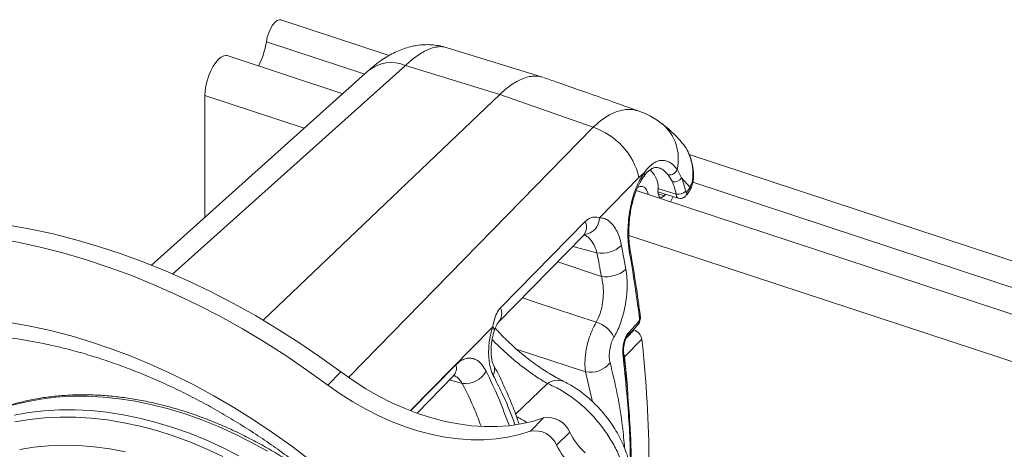
# Model space of a CAD drawing. Units: inches. Extents: x 4 to 132, y 2 to 86.
# Drawn here: x 99 to 103, y 75 to 76 of the extents above; entities that cross this region are included whole.
import ezdxf

# ---------------------------------------------------------------- set-up
doc = ezdxf.new("R2010")
doc.units = ezdxf.units.IN
doc.header["$MEASUREMENT"] = 0

msp = doc.modelspace()

# ---------------------------------------------------------------- linework, layer by layer
at = {"color": 7, "linetype": 'Continuous', "lineweight": 15}
for p, q in [((100.7376, 76.0319), (100.3688, 76.1533)), ((100.6547, 75.9685), (100.3197, 76.0788)), ((101.261, 75.9582), (100.9321, 76.0591)), ((100.58, 75.9017), (100.186, 76.0314)), ((100.7934, 75.9982), (100.0003, 75.2879)), ((101.1149, 75.8995), (100.7934, 75.9982)), ((100.6682, 75.9806), (99.9272, 75.3173)), ((100.1102, 75.4811), (100.1102, 75.8954)), ((100.4485, 75.784), (100.1102, 75.8954)), ((100.3094, 75.1305), (101.1149, 75.8995)), ((101.4334, 75.7875), (101.1149, 75.8995)), ((100.6006, 74.9367), (101.4334, 75.7875)), ((103.8435, 75.0093), (101.7604, 75.6951)), ((101.6071, 75.6323), (101.5894, 75.6167)), ((101.703, 75.6016), (101.6886, 75.6256)), ((101.7191, 75.6444), (101.7341, 75.616)), ((101.5894, 75.6167), (101.4548, 75.4795)), ((101.7632, 75.5831), (101.7341, 75.616)), ((103.7943, 74.9348), (101.7727, 75.6004)), ((103.6606, 74.8874), (101.5802, 75.5724)), ((101.7161, 75.56), (101.6538, 75.5797)), ((101.6541, 75.5675), (101.7224, 75.5464)), ((101.675, 75.5543), (101.6545, 75.561)), ((101.7517, 75.5668), (101.7632, 75.5831)), ((101.1108, 75.1247), (101.3995, 75.4185)), ((103.5848, 74.7514), (101.5548, 75.4197)), ((101.5297, 75.3849), (101.5447, 75.304)), ((101.4463, 75.3598), (101.3639, 75.3822)), ((101.3123, 75.3298), (101.4611, 75.2799)), ((101.091, 75.1086), (100.8113, 74.8237)), ((101.5474, 75.0722), (101.5725, 75.0977)), ((101.5725, 75.0977), (101.5701, 75.0984)), ((101.5995, 75.0659), (101.5402, 75.006)), ((101.4075, 74.9555), (101.1713, 75.0326)), ((101.5498, 74.9067), (101.5402, 75.006)), ((100.5736, 74.9549), (100.5292, 74.9099)), ((100.8123, 74.8233), (100.9659, 74.9795)), ((101.4311, 74.8533), (101.4075, 74.9555)), ((100.833, 74.8148), (100.9565, 74.9405)), ((100.9871, 74.9159), (100.9441, 74.9279)), ((101.1687, 74.8115), (101.2775, 74.9151)), ((101.2195, 74.7533), (101.264, 74.7983)), ((101.3532, 74.7502), (101.3088, 74.7052))]:
    msp.add_line(p, q, dxfattribs=at)
at = {"color": 7, "linetype": 'Continuous', "lineweight": 15, "flags": 128}
for points in [[(100.3197, 76.0788), (100.3229, 76.0938), (100.3278, 76.1088), (100.334, 76.1228), (100.3412, 76.135), (100.349, 76.1446), (100.3567, 76.151), (100.364, 76.1537), (100.3688, 76.1533)], [(100.1102, 75.8954), (100.1111, 75.9112), (100.1137, 75.9282), (100.118, 75.9458), (100.1238, 75.9633), (100.1308, 75.9799), (100.1389, 75.9951), (100.1476, 76.0083), (100.1566, 76.0189), (100.1657, 76.0266), (100.1744, 76.0311), (100.1824, 76.0321), (100.186, 76.0314)], [(101.7739, 75.6451), (101.7736, 75.6457), (101.7724, 75.6465)], [(101.584, 75.5824), (101.5931, 75.5858), (101.6016, 75.5857), (101.609, 75.5821), (101.615, 75.575), (101.6195, 75.5648), (101.621, 75.559)], [(101.675, 75.5543), (101.6709, 75.5508), (101.667, 75.5488), (101.6634, 75.5483), (101.6602, 75.5494), (101.6576, 75.552), (101.6557, 75.556), (101.6545, 75.5613), (101.6541, 75.5676)], [(101.6799, 75.5595), (101.6796, 75.5592), (101.675, 75.5543)], [(101.6971, 75.5339), (101.7005, 75.5402), (101.7059, 75.5515)], [(100.5736, 74.9549), (100.5024, 75.0063), (100.43, 75.0553), (100.3567, 75.102), (100.2824, 75.1463), (100.2074, 75.188), (100.1317, 75.2272), (100.0555, 75.2637), (99.9788, 75.2975), (99.9019, 75.3286), (99.8247, 75.3568), (99.7475, 75.3822), (99.6704, 75.4047), (99.5935, 75.4244), (99.5168, 75.441), (99.4406, 75.4547), (99.3649, 75.4654), (99.2899, 75.473), (99.2156, 75.4777), (99.1423, 75.4793), (99.0699, 75.4779), (98.9987, 75.4734)], [(101.1174, 75.1733), (101.1763, 75.2332), (101.4063, 75.4667)], [(100.5292, 74.9099), (100.4579, 74.9613), (100.3856, 75.0103), (100.3122, 75.057), (100.238, 75.1013), (100.1629, 75.143), (100.0872, 75.1822), (100.011, 75.2187), (99.9344, 75.2525), (99.8574, 75.2836), (99.7803, 75.3118), (99.7031, 75.3372), (99.626, 75.3598), (99.549, 75.3794), (99.4724, 75.396), (99.3962, 75.4097), (99.3205, 75.4204), (99.2454, 75.4281), (99.1712, 75.4327), (99.0978, 75.4343), (99.0255, 75.4329), (98.9542, 75.4284)], [(101.1919, 75.2072), (101.2358, 75.1926), (101.4438, 75.1237)], [(99.4453, 75.1232), (99.5145, 75.1107), (99.5842, 75.0954), (99.6541, 75.0773), (99.7242, 75.0563), (99.7943, 75.0325), (99.8643, 75.006), (99.9341, 74.9768), (100.0035, 74.9449), (100.0725, 74.9104), (100.1409, 74.8734), (100.2086, 74.834), (100.2755, 74.7921), (100.3414, 74.748), (100.4062, 74.7016), (100.4699, 74.653)], [(101.5543, 75.0894), (101.5761, 75.1133), (101.5884, 75.1268)], [(101.551, 75.0774), (101.5749, 75.1037), (101.5851, 75.1149)], [(101.5402, 75.006), (101.5392, 75.0109), (101.5384, 75.0134)], [(101.264, 74.7983), (101.2264, 74.7865), (101.1873, 74.7777), (101.1468, 74.7718), (101.105, 74.7688), (101.0621, 74.7688), (101.0183, 74.7717), (100.9739, 74.7776), (100.9289, 74.7864), (100.8836, 74.7981), (100.8381, 74.8126), (100.7927, 74.8299), (100.7476, 74.8499), (100.703, 74.8725), (100.659, 74.8976), (100.6158, 74.9251), (100.5736, 74.9549)], [(101.2195, 74.7533), (101.182, 74.7416), (101.1429, 74.7327), (101.1023, 74.7268), (101.0605, 74.7238), (101.0177, 74.7238), (100.9739, 74.7267), (100.9294, 74.7326), (100.8844, 74.7414), (100.8391, 74.7531), (100.7937, 74.7676), (100.7483, 74.7849), (100.7032, 74.8049), (100.6585, 74.8275), (100.6145, 74.8526), (100.5713, 74.8801), (100.5292, 74.9099)], [(100.3239, 74.6845), (100.2688, 74.7151), (100.213, 74.7432), (100.1568, 74.7687), (100.1002, 74.7915), (100.0435, 74.8116), (99.9868, 74.8288), (99.9303, 74.8433), (99.8741, 74.8548), (99.8183, 74.8635), (99.7631, 74.8692), (99.7088, 74.8719), (99.6553, 74.8717), (99.6029, 74.8686), (99.5517, 74.8625), (99.5019, 74.8535), (99.4535, 74.8415)], [(99.4605, 74.8077), (99.5102, 74.8167), (99.5613, 74.8228), (99.6136, 74.826), (99.6669, 74.8261), (99.7212, 74.8234), (99.7762, 74.8177), (99.8318, 74.8091), (99.8879, 74.7975), (99.9443, 74.7831), (100.0009, 74.7659), (100.0574, 74.7459), (100.1138, 74.7232), (100.1699, 74.6977), (100.2256, 74.6697)], [(100.1709, 74.6669), (100.1151, 74.6929), (100.0589, 74.7163), (100.0025, 74.737), (99.9461, 74.7549), (99.8898, 74.7699), (99.8338, 74.782), (99.7783, 74.7913), (99.7233, 74.7976), (99.669, 74.8009), (99.6157, 74.8013), (99.5633, 74.7988), (99.5122, 74.7932), (99.4624, 74.7847)], [(101.5642, 74.5999), (101.5629, 74.6761), (101.5601, 74.751)], [(99.4792, 74.6911), (99.5276, 74.6987), (99.5773, 74.7034), (99.6281, 74.7052), (99.68, 74.7039), (99.7327, 74.6997), (99.7861, 74.6926), (99.84, 74.6825)]]:
    msp.add_lwpolyline(points, dxfattribs=at)
at = {"color": 7, "linetype": 'Continuous', "lineweight": 15}
for centre, radius, start, end in [((100.0375, 76.1238), 0.2858, 333.4644, 350.9366), ((100.7458, 75.8814), 0.1262, 67.8004, 128.003), ((101.3579, 75.5619), 0.2378, 13.3005, 71.4964), ((101.5675, 75.6807), 0.1559, 346.5292, 49.3377), ((101.5948, 75.6276), 0.0131, 324.8306, 20.7124), ((101.5723, 75.5806), 0.0828, 350.9252, 48.643), ((101.6928, 75.653), 0.0277, 261.3713, 341.9531), ((101.7077, 75.6325), 0.0312, 261.3207, 328.0752), ((101.7222, 75.5987), 0.0392, 261.1297, 310.8797), ((101.7374, 75.5634), 0.0147, 319.6384, 13.4752), ((101.7543, 75.5788), 0.00993, 334.1979, 25.9629), ((101.3657, 75.4478), 0.0448, 319.1639, 24.9916), ((101.3968, 75.4798), 0.058, 276.2104, 359.6965), ((101.4604, 75.464), 0.1052, 262.2632, 311.2025), ((101.552, 75.3651), 0.00784, 311.003, 8.3831), ((101.477, 75.3818), 0.1031, 261.1134, 311.014), ((101.0768, 75.154), 0.045, 319.027, 25.4105), ((101.4203, 75.035), 0.0917, 24.2802, 75.1336), ((101.5742, 75.1243), 0.0144, 319.2489, 10.1072), ((101.5853, 75.1437), 0.00854, 313.3527, 3.973), ((101.08, 75.0964), 0.0164, 348.307, 48.1434), ((101.5401, 75.0868), 0.0144, 318.1948, 10.1394), ((101.5596, 75.0593), 0.0404, 9.3934, 71.4101), ((99.2348, 73.4812), 1.6036, 80.1037, 85.7517), ((97.5635, 74.6235), 4.0601, 0.2195, 6.2563), ((101.5285, 75.021), 0.0086, 313.4955, 3.3885), ((101.4245, 75.0379), 0.0842, 258.3444, 322.1021), ((100.9252, 74.9686), 0.0421, 317.9786, 15.0168), ((100.9977, 74.996), 0.0808, 262.491, 331.2809), ((101.0574, 74.9615), 0.0401, 332.0306, 25.3861), ((101.3116, 74.8701), 0.0565, 67.856, 127.174), ((101.2788, 74.7189), 0.0807, 22.793, 100.5922), ((101.2344, 74.6739), 0.0807, 22.8001, 100.5854), ((101.58, 74.8626), 0.2531, 206.3651, 226.5114), ((101.5356, 74.8176), 0.2531, 206.3617, 226.5125)]:
    msp.add_arc(centre, radius, start, end, dxfattribs=at)
msp.add_ellipse((97.1238, 75.9082), major_axis=(3.6794, -3.3401), ratio=0.722804, start_param=0.750669, end_param=0.769563, dxfattribs=at)
for points, knots in [([(100.9317, 76.0588), (100.9292, 76.0597), (100.9189, 76.0632), (100.8999, 76.0667), (100.8754, 76.0691), (100.851, 76.0686), (100.827, 76.0657), (100.8035, 76.0604), (100.7807, 76.0528), (100.7582, 76.0432), (100.7357, 76.0312), (100.7123, 76.0162), (100.6895, 75.9994), (100.6748, 75.9864), (100.668, 75.9804)], [0, 0, 0, 0, 0.025325, 0.106151, 0.186262, 0.266172, 0.346497, 0.428038, 0.511516, 0.596515, 0.688066, 0.788916, 0.90196, 1, 1, 1, 1]), ([(100.9319, 76.0587), (100.9289, 76.0597), (100.9212, 76.0621), (100.9074, 76.0622), (100.8908, 76.0595), (100.8731, 76.0535), (100.8542, 76.0443), (100.8344, 76.0318), (100.8142, 76.0167), (100.8004, 76.0044), (100.7934, 75.9982)], [0, 0, 0, 0, 0.086322, 0.218753, 0.347981, 0.477207, 0.61022, 0.743233, 0.871174, 1, 1, 1, 1]), ([(101.1149, 75.8995), (101.1275, 75.9107), (101.147, 75.9279), (101.1727, 75.9438), (101.1925, 75.9533), (101.2119, 75.9595), (101.2305, 75.9622), (101.2469, 75.9619), (101.2566, 75.9591), (101.2609, 75.9579)], [0, 0, 0, 0, 0.239149, 0.369075, 0.49899, 0.63269, 0.766387, 0.896306, 1, 1, 1, 1]), ([(101.5904, 75.8423), (101.4967, 75.8754), (101.3879, 75.9136), (101.2791, 75.9519), (101.2642, 75.9571)], [0, 0, 0, 0, 0.86251, 1, 1, 1, 1]), ([(101.4334, 75.7875), (101.4465, 75.7993), (101.4665, 75.8172), (101.4935, 75.8328), (101.5203, 75.8444), (101.5466, 75.8492), (101.5719, 75.8478), (101.5841, 75.8442), (101.5902, 75.8424)], [0, 0, 0, 0, 0.247038, 0.374142, 0.501244, 0.747781, 0.874568, 1, 1, 1, 1]), ([(101.6688, 75.7987), (101.6632, 75.803), (101.6504, 75.8129), (101.6277, 75.8261), (101.607, 75.8365), (101.5937, 75.8408), (101.59, 75.842)], [0, 0, 0, 0, 0.235259, 0.540125, 0.871348, 1, 1, 1, 1]), ([(101.7381, 75.732), (101.7314, 75.7397), (101.7162, 75.7574), (101.693, 75.7797), (101.6759, 75.7933), (101.6689, 75.7988)], [0, 0, 0, 0, 0.315226, 0.721237, 1, 1, 1, 1]), ([(101.7724, 75.6465), (101.7717, 75.6512), (101.7697, 75.6638), (101.7649, 75.6834), (101.7563, 75.7051), (101.7475, 75.7215), (101.7399, 75.7295), (101.7378, 75.7318)], [0, 0, 0, 0, 0.137161, 0.373188, 0.615465, 0.893567, 1, 1, 1, 1]), ([(101.7738, 75.645), (101.7734, 75.6475), (101.7721, 75.6569), (101.7685, 75.6725), (101.7625, 75.6917), (101.754, 75.7099), (101.7458, 75.7234), (101.7397, 75.73), (101.7381, 75.7318)], [0, 0, 0, 0, 0.074591, 0.273437, 0.481233, 0.699282, 0.919805, 1, 1, 1, 1]), ([(101.6071, 75.6323), (101.6121, 75.6389), (101.6222, 75.6523), (101.6386, 75.6659), (101.6554, 75.6739), (101.6724, 75.6759), (101.6889, 75.6716), (101.705, 75.6618), (101.7143, 75.6503), (101.7191, 75.6444)], [0, 0, 0, 0, 0.14197, 0.283925, 0.425909, 0.567897, 0.708888, 0.849923, 1, 1, 1, 1]), ([(101.5572, 75.3591), (101.5562, 75.3655), (101.5535, 75.3823), (101.5514, 75.4117), (101.5515, 75.4467), (101.5545, 75.482), (101.56, 75.5165), (101.568, 75.5493), (101.5782, 75.5796), (101.5905, 75.6065), (101.6005, 75.6233), (101.6063, 75.6312), (101.6071, 75.6323)], [0, 0, 0, 0, 0.071702, 0.1890545, 0.3064018, 0.4214692, 0.5365237, 0.6488147, 0.7610967, 0.8717483, 0.9823945, 1, 1, 1, 1]), ([(101.56, 75.3662), (101.5591, 75.3707), (101.5572, 75.3819), (101.5554, 75.4015), (101.5544, 75.4244), (101.5548, 75.4482), (101.5566, 75.4724), (101.5597, 75.4965), (101.5642, 75.5201), (101.5698, 75.5427), (101.5766, 75.5639), (101.5844, 75.5834), (101.593, 75.6007), (101.6002, 75.613), (101.6045, 75.6185), (101.6057, 75.62)], [0, 0, 0, 0, 0.056108, 0.138456, 0.222357, 0.30696, 0.391343, 0.475779, 0.560149, 0.643545, 0.727062, 0.808909, 0.890087, 0.970707, 1, 1, 1, 1]), ([(101.6057, 75.62), (101.607, 75.6218), (101.6113, 75.628), (101.6188, 75.6358), (101.6277, 75.6434), (101.6358, 75.6481), (101.6434, 75.6506), (101.6498, 75.6513), (101.6542, 75.65), (101.6563, 75.6494)], [0, 0, 0, 0, 0.065307, 0.218723, 0.372614, 0.522753, 0.67765, 0.850905, 1, 1, 1, 1]), ([(101.6886, 75.6256), (101.6841, 75.6305), (101.6755, 75.64), (101.6643, 75.6474), (101.6578, 75.6488), (101.6562, 75.6491)], [0, 0, 0, 0, 0.447341, 0.86194, 1, 1, 1, 1]), ([(101.7629, 75.5747), (101.7642, 75.5768), (101.7682, 75.5833), (101.7723, 75.596), (101.7753, 75.6123), (101.7759, 75.6289), (101.7744, 75.6399), (101.7738, 75.6451)], [0, 0, 0, 0, 0.108358, 0.330396, 0.561461, 0.792546, 1, 1, 1, 1]), ([(101.7632, 75.5831), (101.7654, 75.5878), (101.7698, 75.5973), (101.7744, 75.6184), (101.7732, 75.6355), (101.7724, 75.6465)], [0, 0, 0, 0, 0.253083, 0.514594, 1, 1, 1, 1]), ([(101.7161, 75.56), (101.7144, 75.5675), (101.7109, 75.5825), (101.7057, 75.5952), (101.703, 75.6016)], [0, 0, 0, 0, 0.494864, 1, 1, 1, 1]), ([(101.7341, 75.616), (101.7369, 75.6089), (101.7425, 75.5946), (101.746, 75.5777), (101.7478, 75.5691)], [0, 0, 0, 0, 0.494866, 1, 1, 1, 1]), ([(101.7224, 75.5465), (101.7212, 75.5472), (101.7187, 75.5485), (101.7167, 75.5537), (101.7163, 75.5581), (101.7161, 75.56)], [0, 0, 0, 0, 0.35887, 0.732835, 1, 1, 1, 1]), ([(101.7224, 75.5467), (101.7231, 75.5464), (101.7266, 75.5449), (101.7332, 75.5452), (101.7407, 75.5476), (101.7458, 75.5507), (101.7478, 75.5533), (101.7484, 75.554)], [0, 0, 0, 0, 0.078401, 0.389237, 0.659956, 0.899388, 1, 1, 1, 1]), ([(101.7478, 75.5691), (101.7479, 75.5687), (101.7481, 75.5677), (101.7488, 75.5665), (101.7497, 75.5659), (101.7507, 75.5659), (101.7514, 75.5665), (101.7517, 75.5668)], [0, 0, 0, 0, 0.153719, 0.367878, 0.579605, 0.789874, 1, 1, 1, 1]), ([(101.7485, 75.5541), (101.7497, 75.5553), (101.7544, 75.5601), (101.7591, 75.5672), (101.7625, 75.5733), (101.7632, 75.5745)], [0, 0, 0, 0, 0.215499, 0.8428811, 1, 1, 1, 1]), ([(101.4063, 75.4667), (101.4105, 75.4704), (101.4188, 75.4775), (101.4326, 75.4818), (101.4449, 75.4822), (101.4519, 75.4803), (101.4548, 75.4795)], [0, 0, 0, 0, 0.274336, 0.539036, 0.812602, 1, 1, 1, 1]), ([(101.4548, 75.4795), (101.4608, 75.479), (101.472, 75.4781), (101.4872, 75.4692), (101.5006, 75.4561), (101.5123, 75.4381), (101.5227, 75.4148), (101.5272, 75.3954), (101.5297, 75.3849)], [0, 0, 0, 0, 0.177665, 0.33445, 0.491234, 0.651233, 0.811212, 1, 1, 1, 1]), ([(101.3996, 75.4184), (101.4, 75.4188), (101.4015, 75.4205), (101.4033, 75.4216), (101.4046, 75.4222), (101.4045, 75.4222), (101.4045, 75.4222)], [0, 0, 0, 0, 0.114501, 0.431519, 0.804175, 1, 1, 1, 1]), ([(101.4463, 75.3598), (101.4441, 75.3669), (101.44, 75.3799), (101.4316, 75.3957), (101.4224, 75.4077), (101.4128, 75.4164), (101.4062, 75.4194), (101.4032, 75.4208)], [0, 0, 0, 0, 0.2380285, 0.4373177, 0.6420567, 0.8373674, 1, 1, 1, 1]), ([(101.5912, 75.1375), (101.5894, 75.1507), (101.5808, 75.217), (101.5692, 75.2909), (101.5585, 75.3518), (101.5572, 75.3591)], [0, 0, 0, 0, 0.180133, 0.900753, 1, 1, 1, 1]), ([(101.5938, 75.1443), (101.5914, 75.1627), (101.5843, 75.2162), (101.573, 75.2901), (101.5634, 75.3458), (101.5598, 75.366)], [0, 0, 0, 0, 0.249998, 0.726996, 1, 1, 1, 1]), ([(101.5447, 75.304), (101.5461, 75.2943), (101.5489, 75.2751), (101.5495, 75.2435), (101.5474, 75.211), (101.5426, 75.1784), (101.5351, 75.1468), (101.5259, 75.1184), (101.5154, 75.0933), (101.5077, 75.0796), (101.5039, 75.0727)], [0, 0, 0, 0, 0.130726, 0.261432, 0.391897, 0.522356, 0.650704, 0.779041, 0.889525, 1, 1, 1, 1]), ([(101.4438, 75.1237), (101.4485, 75.1332), (101.4559, 75.1484), (101.4626, 75.1735), (101.4664, 75.1948), (101.4682, 75.2168), (101.468, 75.2388), (101.4658, 75.2602), (101.4627, 75.2734), (101.4611, 75.2799)], [0, 0, 0, 0, 0.219447, 0.347521, 0.475624, 0.606295, 0.736986, 0.868483, 1, 1, 1, 1]), ([(101.091, 75.1086), (101.0937, 75.1198), (101.0988, 75.1409), (101.108, 75.1624), (101.1151, 75.1707), (101.1174, 75.1733)], [0, 0, 0, 0, 0.431178, 0.819471, 1, 1, 1, 1]), ([(101.0962, 75.0931), (101.097, 75.0955), (101.0993, 75.1022), (101.1029, 75.1111), (101.1067, 75.1187), (101.1097, 75.1234), (101.1105, 75.1243), (101.1108, 75.1247)], [0, 0, 0, 0, 0.143756, 0.393878, 0.614526, 0.825377, 1, 1, 1, 1]), ([(101.4075, 74.9555), (101.4067, 74.9608), (101.4052, 74.9714), (101.405, 74.9898), (101.4064, 75.0096), (101.4094, 75.0303), (101.414, 75.0512), (101.4199, 75.0717), (101.4272, 75.0912), (101.4352, 75.1089), (101.441, 75.1189), (101.4438, 75.1237)], [0, 0, 0, 0, 0.112199, 0.224401, 0.336676, 0.448945, 0.561285, 0.673592, 0.785179, 0.896741, 1, 1, 1, 1]), ([(101.585, 75.115), (101.5859, 75.1159), (101.5884, 75.1187), (101.5915, 75.1247), (101.5939, 75.1331), (101.5945, 75.1401), (101.5938, 75.1438), (101.5937, 75.1443)], [0, 0, 0, 0, 0.123648, 0.359403, 0.636954, 0.950694, 1, 1, 1, 1]), ([(101.5884, 75.1268), (101.5887, 75.1271), (101.5893, 75.1279), (101.5902, 75.1298), (101.591, 75.1324), (101.5913, 75.1351), (101.5912, 75.1367), (101.5912, 75.1375)], [0, 0, 0, 0, 0.135749, 0.351262, 0.567253, 0.783545, 1, 1, 1, 1]), ([(101.0928, 74.9427), (101.0907, 74.9471), (101.0865, 74.9561), (101.0819, 74.9725), (101.0787, 74.9906), (101.077, 75.0102), (101.077, 75.0308), (101.0785, 75.0524), (101.0817, 75.0741), (101.086, 75.0931), (101.0896, 75.1042), (101.091, 75.1086)], [0, 0, 0, 0, 0.111393, 0.222835, 0.334098, 0.445396, 0.560194, 0.674981, 0.79692, 0.918852, 1, 1, 1, 1]), ([(101.0935, 74.9789), (101.0934, 74.979), (101.0931, 74.9796), (101.0914, 74.9835), (101.0893, 74.9903), (101.0873, 74.9998), (101.0859, 75.0117), (101.0853, 75.0254), (101.0858, 75.0406), (101.0874, 75.0564), (101.0902, 75.0721), (101.0932, 75.0846), (101.0955, 75.091), (101.0963, 75.093)], [0, 0, 0, 0, 0.02452, 0.106484, 0.18896, 0.282469, 0.380481, 0.484834, 0.596081, 0.710092, 0.827711, 0.945556, 1, 1, 1, 1]), ([(101.3327, 74.9231), (101.3262, 74.9264), (101.3123, 74.9333), (101.29, 74.9459), (101.2663, 74.9605), (101.2422, 74.9767), (101.2181, 74.9943), (101.1944, 75.0129), (101.1713, 75.0324), (101.1491, 75.0526), (101.1276, 75.0736), (101.1111, 75.0906), (101.1023, 75.1006), (101.0999, 75.1033)], [0, 0, 0, 0, 0.089969, 0.188826, 0.288487, 0.38797, 0.486535, 0.583764, 0.6795, 0.77371, 0.868458, 0.965074, 1, 1, 1, 1]), ([(101.5344, 75.0148), (101.5341, 75.0204), (101.5335, 75.0315), (101.5362, 75.0504), (101.5414, 75.0681), (101.5479, 75.0815), (101.5525, 75.0872), (101.5543, 75.0894)], [0, 0, 0, 0, 0.215907, 0.431578, 0.647683, 0.863707, 1, 1, 1, 1]), ([(99.5092, 75.0609), (99.5264, 75.0578), (99.5644, 75.051), (99.6238, 75.0374), (99.687, 75.0208), (99.7505, 75.0016), (99.8141, 74.9799), (99.8777, 74.9559), (99.9412, 74.9294), (100.0044, 74.9006), (100.0674, 74.8694), (100.1299, 74.836), (100.1919, 74.8005), (100.2532, 74.7627), (100.3138, 74.7229), (100.3735, 74.681), (100.4322, 74.6373), (100.4899, 74.5916), (100.5463, 74.5442), (100.6015, 74.495), (100.6554, 74.4442), (100.7077, 74.3919), (100.7585, 74.3381), (100.8077, 74.283), (100.8551, 74.2266), (100.9008, 74.1691), (100.9445, 74.1105), (100.9863, 74.0509), (101.026, 73.9905), (101.0636, 73.9294), (101.0991, 73.8676), (101.1323, 73.8054), (101.1633, 73.7427), (101.192, 73.6797), (101.2182, 73.6165), (101.2421, 73.5532), (101.2635, 73.49), (101.2825, 73.4269), (101.2988, 73.3641), (101.309, 73.3209), (101.313, 73.2988), (101.3133, 73.2974)], [0, 0, 0, 0, 0.021889, 0.048281, 0.074665, 0.101044, 0.127421, 0.153798, 0.180175, 0.206555, 0.232937, 0.259324, 0.285715, 0.31211, 0.338508, 0.364911, 0.391317, 0.417725, 0.444136, 0.470549, 0.496962, 0.523376, 0.549789, 0.5762, 0.602609, 0.629014, 0.655417, 0.681815, 0.708208, 0.734595, 0.760976, 0.787352, 0.813721, 0.840085, 0.866444, 0.892798, 0.919147, 0.945496, 0.971843, 0.998192, 1, 1, 1, 1]), ([(101.2775, 74.9151), (101.2646, 74.9228), (101.2405, 74.9373), (101.2023, 74.9646), (101.165, 74.9939), (101.1283, 75.0262), (101.1025, 75.0505), (101.0905, 75.0634), (101.0891, 75.0649)], [0, 0, 0, 0, 0.214285, 0.402578, 0.590807, 0.782922, 0.975063, 1, 1, 1, 1]), ([(101.5039, 75.0727), (101.5026, 75.0703), (101.4983, 75.0626), (101.4926, 75.0464), (101.4885, 75.0249), (101.4876, 75.0035), (101.4898, 74.9919), (101.4909, 74.9862)], [0, 0, 0, 0, 0.102384, 0.323774, 0.548307, 0.774023, 1, 1, 1, 1]), ([(101.5372, 75.0217), (101.537, 75.0234), (101.5365, 75.0276), (101.5368, 75.0362), (101.5382, 75.0465), (101.5407, 75.0569), (101.544, 75.0659), (101.5474, 75.0726), (101.55, 75.0763), (101.5507, 75.0771), (101.5509, 75.0772)], [0, 0, 0, 0, 0.0966866, 0.2413436, 0.3952447, 0.5498122, 0.7031102, 0.8361267, 0.9613216, 1, 1, 1, 1]), ([(101.5642, 74.6001), (101.5641, 74.6126), (101.5638, 74.6589), (101.5605, 74.7401), (101.5543, 74.8435), (101.5463, 74.9374), (101.5398, 74.997), (101.5371, 75.0215)], [0, 0, 0, 0, 0.0901649, 0.3358921, 0.5816324, 0.8273769, 1, 1, 1, 1]), ([(100.9659, 74.9795), (100.9709, 74.984), (100.9809, 74.993), (100.9966, 75.0004), (101.0124, 75.0027), (101.0279, 74.9998), (101.0424, 74.9916), (101.0565, 74.9781), (101.0644, 74.9645), (101.0686, 74.9572)], [0, 0, 0, 0, 0.138647, 0.277304, 0.416271, 0.555245, 0.696003, 0.836759, 1, 1, 1, 1]), ([(101.4909, 74.9862), (101.4994, 74.9508), (101.5165, 74.8799), (101.5327, 74.7824), (101.5382, 74.7198), (101.5404, 74.6952)], [0, 0, 0, 0, 0.377583, 0.755451, 1, 1, 1, 1]), ([(101.5603, 74.6248), (101.5602, 74.6408), (101.5599, 74.7252), (101.551, 74.8555), (101.539, 74.9704), (101.5344, 75.0148)], [0, 0, 0, 0, 0.125515, 0.662092, 1, 1, 1, 1]), ([(101.0686, 74.9572), (101.0833, 74.9267), (101.112, 74.8674), (101.1352, 74.804), (101.1465, 74.7733)], [0, 0, 0, 0, 0.514579, 1, 1, 1, 1]), ([(101.181, 74.777), (101.1787, 74.7837), (101.1698, 74.8109), (101.1516, 74.8568), (101.1262, 74.9143), (101.1067, 74.9548), (101.0951, 74.9756), (101.0934, 74.9786)], [0, 0, 0, 0, 0.094152, 0.380689, 0.666978, 0.952183, 1, 1, 1, 1]), ([(100.9564, 74.9402), (100.9568, 74.9407), (100.9588, 74.9429), (100.961, 74.9444), (100.9628, 74.9453), (100.9623, 74.9451), (100.9623, 74.9451)], [0, 0, 0, 0, 0.103836, 0.526145, 0.992021, 1, 1, 1, 1]), ([(100.9871, 74.9159), (100.9838, 74.9208), (100.9776, 74.9299), (100.9679, 74.9386), (100.9617, 74.9415), (100.959, 74.9427)], [0, 0, 0, 0, 0.40324, 0.746039, 1, 1, 1, 1]), ([(101.0511, 74.7706), (101.0443, 74.7887), (101.0255, 74.8389), (101.0021, 74.8858), (100.9871, 74.9159)], [0, 0, 0, 0, 0.359705, 1, 1, 1, 1]), ([(101.1667, 74.7755), (101.1611, 74.7908), (101.1475, 74.8276), (101.1229, 74.8835), (101.1028, 74.9229), (101.0928, 74.9427)], [0, 0, 0, 0, 0.262387, 0.6312, 1, 1, 1, 1]), ([(101.5471, 74.5829), (101.5445, 74.5966), (101.5393, 74.6245), (101.5231, 74.6683), (101.5011, 74.7125), (101.4732, 74.7558), (101.4401, 74.7973), (101.4027, 74.8352), (101.3622, 74.8683), (101.32, 74.8959), (101.2916, 74.9087), (101.2775, 74.9151)], [0, 0, 0, 0, 0.10671, 0.215632, 0.324565, 0.435964, 0.547367, 0.660896, 0.774429, 0.887212, 1, 1, 1, 1]), ([(101.5634, 74.6002), (101.5632, 74.6037), (101.5625, 74.6162), (101.5584, 74.6382), (101.5513, 74.6659), (101.5414, 74.6938), (101.5293, 74.7212), (101.5151, 74.748), (101.4989, 74.7739), (101.4811, 74.7988), (101.4616, 74.8225), (101.4406, 74.8448), (101.4183, 74.8657), (101.3947, 74.885), (101.3697, 74.9022), (101.3491, 74.9147), (101.3364, 74.9205), (101.3328, 74.9222)], [0, 0, 0, 0, 0.027047, 0.097929, 0.171028, 0.242811, 0.316198, 0.38871, 0.459652, 0.53137, 0.603196, 0.674345, 0.746385, 0.820138, 0.893893, 0.969144, 1, 1, 1, 1]), ([(100.5713, 74.5215), (100.558, 74.5326), (100.5289, 74.5568), (100.4826, 74.592), (100.4328, 74.6274), (100.3819, 74.6607), (100.3302, 74.6919), (100.2778, 74.7209), (100.2249, 74.7476), (100.1714, 74.772), (100.1177, 74.7939), (100.0637, 74.8134), (100.0097, 74.8304), (99.9557, 74.8448), (99.902, 74.8566), (99.8486, 74.8658), (99.7956, 74.8724), (99.7433, 74.8763), (99.6916, 74.8774), (99.6409, 74.8759), (99.5911, 74.8717), (99.5425, 74.8648), (99.4951, 74.8553), (99.449, 74.8431), (99.4045, 74.8284), (99.3615, 74.811), (99.3202, 74.7912), (99.2807, 74.7689), (99.2433, 74.744), (99.2172, 74.7249), (99.2042, 74.7134), (99.2023, 74.7117)], [0, 0, 0, 0, 0.030075, 0.065848, 0.101622, 0.1374, 0.173181, 0.208965, 0.244752, 0.280544, 0.316339, 0.352137, 0.387937, 0.423738, 0.459538, 0.495334, 0.531124, 0.566905, 0.602671, 0.638419, 0.674144, 0.70984, 0.745503, 0.781128, 0.816709, 0.852247, 0.887737, 0.923181, 0.958586, 0.993954, 1, 1, 1, 1]), ([(101.1722, 74.8023), (101.183, 74.797), (101.1945, 74.7915), (101.2058, 74.7833), (101.2064, 74.7828)], [0, 0, 0, 0, 0.946462, 1, 1, 1, 1])]:
    msp.add_open_spline(points, degree=3, knots=knots, dxfattribs=at)

doc.saveas('drawing.dxf')
